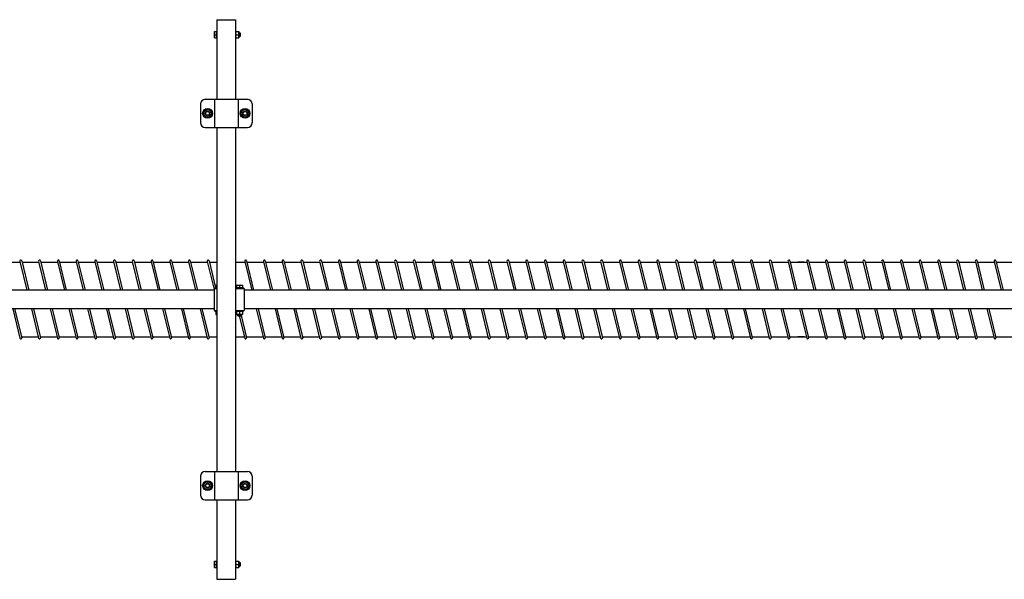
# Model space of a CAD drawing. Units: millimetres. Extents: x 1793 to 19572, y 1819 to 4602.
# Drawn here: x 10688 to 12790, y 1819 to 3014 of the extents above; entities that cross this region are included whole.
import ezdxf

# ---------------------------------------------------------------- set-up
doc = ezdxf.new("R2010")
doc.units = ezdxf.units.MM
doc.layers.add('CIENKA1', color=1, linetype='Continuous')

# ---------------------------------------------------------------- blocks, each defined once
blk = doc.blocks.new('OVER-SSAK-15 Rzut 2')
at = {"layer": 'CIENKA1'}
for p, q in [((-5820.5, 597.5), (-5820.5, 427.5)), ((-5820.5, 597.5), (-5780.5, 597.5)), ((-5780.5, 597.5), (-5780.5, 427.5)), ((-5825.8, 559), (-5825.8, 572)), ((-5825.8, 572), (-5820.9, 572)), ((-5820.9, 559), (-5820.9, 572)), ((-5820.9, 571.4), (-5820.5, 571.4)), ((-5780.5, 572), (-5773.7, 572)), ((-5773.7, 559), (-5773.7, 572)), ((-5773.7, 572), (-5773.7, 559)), ((-5773.7, 569.5), (-5771.5, 569.5)), ((-5771.5, 561.5), (-5771.5, 569.5)), ((-5771.5, 569.5), (-5770.5, 568.5)), ((-5770.5, 562.5), (-5770.5, 568.5)), ((-5825.8, 559), (-5820.9, 559)), ((-5824.9, 565.5), (-5820.9, 565.5)), ((-5820.9, 559.6), (-5820.5, 559.6)), ((-5780.5, 559), (-5773.7, 559)), ((-5779.6, 565.5), (-5774.6, 565.5)), ((-5773.7, 561.5), (-5771.5, 561.5)), ((-5770.5, 562.5), (-5771.5, 561.5)), ((-5845.5, 427.5), (-5755.5, 427.5)), ((-5825.5, 427.5), (-5825.5, 367.5)), ((-5775.5, 427.5), (-5775.5, 367.5)), ((-5855.5, 417.5), (-5855.5, 377.5)), ((-5745.5, 417.5), (-5745.5, 377.5)), ((-5845.5, 367.5), (-5755.5, 367.5)), ((-5820.5, 367.5), (-5820.5, -367.5)), ((-5780.5, 367.5), (-5780.5, -367.5)), ((-6276.8, 80), (-6240.9, 80)), ((-6241.2, 81.5), (-6226.3, 20.1)), ((-6237.4, 82.5), (-6222.1, 20.1)), ((-6236.8, 80), (-6200.9, 80)), ((-6201.2, 81.5), (-6186.3, 20.1)), ((-6197.4, 82.5), (-6182.1, 20.1)), ((-6196.8, 80), (-6160.9, 80)), ((-6161.2, 81.5), (-6146.2, 20)), ((-6157.4, 82.5), (-6142.1, 20)), ((-6156.8, 80), (-6120.9, 80)), ((-6121.2, 81.5), (-6106.2, 20)), ((-6117.4, 82.5), (-6102.1, 20)), ((-6116.8, 80), (-6080.9, 80)), ((-6081.2, 81.5), (-6066.2, 20)), ((-6077.4, 82.5), (-6062.1, 20)), ((-6076.8, 80), (-6040.9, 80)), ((-6041.2, 81.5), (-6026.2, 20)), ((-6037.4, 82.5), (-6022.1, 20)), ((-6036.8, 80), (-6000.9, 80)), ((-6001.2, 81.5), (-5986.2, 20)), ((-5997.4, 82.5), (-5982.1, 20)), ((-5996.8, 80), (-5960.9, 80)), ((-5961.2, 81.5), (-5946.2, 20)), ((-5957.4, 82.5), (-5942.1, 20)), ((-5956.8, 80), (-5920.9, 80)), ((-5921.2, 81.5), (-5906.2, 20)), ((-5917.4, 82.5), (-5902.1, 20)), ((-5916.8, 80), (-5880.9, 80)), ((-5881.2, 81.5), (-5866.2, 20)), ((-5877.4, 82.5), (-5862.1, 20)), ((-5876.8, 80), (-5840.9, 80)), ((-5841.2, 81.5), (-5826.5, 21.1)), ((-5837.4, 82.5), (-5823.4, 25.1)), ((-5836.8, 80), (-5820.5, 80)), ((-5780.5, 80), (-5760.9, 80)), ((-5761.2, 81.5), (-5746.2, 20)), ((-5757.4, 82.5), (-5742.1, 20)), ((-5756.8, 80), (-5720.9, 80)), ((-5721.2, 81.5), (-5706.2, 20)), ((-5717.4, 82.5), (-5702.1, 20)), ((-5716.8, 80), (-5680.9, 80)), ((-5681.2, 81.5), (-5666.3, 20.1)), ((-5677.4, 82.5), (-5662.1, 20.1)), ((-5676.8, 80), (-5640.9, 80)), ((-5641.2, 81.5), (-5626.3, 20.1)), ((-5637.4, 82.5), (-5622.1, 20.1)), ((-5636.8, 80), (-5600.9, 80)), ((-5601.2, 81.5), (-5586.2, 20)), ((-5597.4, 82.5), (-5582.1, 20)), ((-5596.8, 80), (-5560.9, 80)), ((-5561.2, 81.5), (-5546.2, 20)), ((-5557.4, 82.5), (-5542.1, 20)), ((-5556.8, 80), (-5520.9, 80)), ((-5521.2, 81.5), (-5506.2, 20)), ((-5517.4, 82.5), (-5502.1, 20)), ((-5516.8, 80), (-5480.9, 80)), ((-5481.2, 81.5), (-5466.2, 20)), ((-5477.4, 82.5), (-5462.1, 20)), ((-5476.8, 80), (-5440.9, 80)), ((-5441.2, 81.5), (-5426.2, 20)), ((-5437.4, 82.5), (-5422.1, 20)), ((-5436.8, 80), (-5400.9, 80)), ((-5401.2, 81.5), (-5386.2, 20)), ((-5397.4, 82.5), (-5382.1, 20)), ((-5396.8, 80), (-5360.9, 80)), ((-5361.2, 81.5), (-5346.2, 20)), ((-5357.4, 82.5), (-5342.1, 20)), ((-5356.8, 80), (-5320.9, 80)), ((-5321.2, 81.5), (-5306.2, 20)), ((-5317.4, 82.5), (-5302.1, 20)), ((-5316.8, 80), (-5280.9, 80)), ((-5281.2, 81.5), (-5266.2, 20)), ((-5277.4, 82.5), (-5262.1, 20)), ((-5276.8, 80), (-5240.9, 80)), ((-5241.2, 81.5), (-5226.2, 20)), ((-5237.4, 82.5), (-5222.1, 20)), ((-5236.8, 80), (-5200.9, 80)), ((-5201.2, 81.5), (-5186.2, 20)), ((-5197.4, 82.5), (-5182.1, 20)), ((-5196.8, 80), (-5160.9, 80)), ((-5161.2, 81.5), (-5146.2, 20)), ((-5157.4, 82.5), (-5142.1, 20)), ((-5156.8, 80), (-5120.9, 80)), ((-5121.2, 81.5), (-5106.2, 20)), ((-5117.4, 82.5), (-5102.1, 20)), ((-5116.8, 80), (-5080.9, 80)), ((-5081.2, 81.5), (-5066.2, 20)), ((-5077.4, 82.5), (-5062.1, 20)), ((-5076.8, 80), (-5040.9, 80)), ((-5041.2, 81.5), (-5026.2, 20)), ((-5037.4, 82.5), (-5022.1, 20)), ((-5036.8, 80), (-5000.9, 80)), ((-5001.2, 81.5), (-4986.3, 20.1)), ((-4997.4, 82.5), (-4982.1, 20.1)), ((-4996.8, 80), (-4960.9, 80)), ((-4961.2, 81.5), (-4946.3, 20.1)), ((-4957.4, 82.5), (-4942.1, 20.1)), ((-4956.8, 80), (-4920.9, 80)), ((-4921.2, 81.5), (-4906.2, 20)), ((-4917.4, 82.5), (-4902.1, 20)), ((-4916.8, 80), (-4880.9, 80)), ((-4881.2, 81.5), (-4866.2, 20)), ((-4877.4, 82.5), (-4862.1, 20)), ((-4876.8, 80), (-4840.9, 80)), ((-4841.2, 81.5), (-4826.2, 20)), ((-4837.4, 82.5), (-4822.1, 20)), ((-4836.8, 80), (-4800.9, 80)), ((-4801.2, 81.5), (-4786.2, 20)), ((-4797.4, 82.5), (-4782.1, 20)), ((-4796.8, 80), (-4760.9, 80)), ((-4761.2, 81.5), (-4746.2, 20)), ((-4757.4, 82.5), (-4742.1, 20)), ((-4756.8, 80), (-4720.9, 80)), ((-4721.2, 81.5), (-4706.3, 20.1)), ((-4717.4, 82.5), (-4702.1, 20.1)), ((-4716.8, 80), (-4680.9, 80)), ((-4681.2, 81.5), (-4666.3, 20.1)), ((-4677.4, 82.5), (-4662.1, 20.1)), ((-4676.8, 80), (-4640.9, 80)), ((-4641.2, 81.5), (-4626.3, 20.1)), ((-4637.4, 82.5), (-4622.1, 20.1)), ((-4636.8, 80), (-4600.9, 80)), ((-4601.2, 81.5), (-4586.3, 20.1)), ((-4597.4, 82.5), (-4582.1, 20.1)), ((-4596.8, 80), (-4560.9, 80)), ((-4566.4, 80), (-4580.5, 80)), ((-4561.2, 81.5), (-4546.3, 20.1)), ((-4557.4, 82.5), (-4542.1, 20.1)), ((-4556.8, 80), (-4520.9, 80)), ((-4521.2, 81.5), (-4506.2, 20)), ((-4517.4, 82.5), (-4502.1, 20)), ((-4516.8, 80), (-4480.9, 80)), ((-4481.2, 81.5), (-4466.2, 20)), ((-4477.4, 82.5), (-4462.1, 20)), ((-4476.8, 80), (-4440.9, 80)), ((-4441.2, 81.5), (-4426.2, 20)), ((-4437.4, 82.5), (-4422.1, 20)), ((-4436.8, 80), (-4400.9, 80)), ((-4401.2, 81.5), (-4386.2, 20)), ((-4397.4, 82.5), (-4382.1, 20)), ((-4396.8, 80), (-4360.9, 80)), ((-4361.2, 81.5), (-4346.3, 20.1)), ((-4357.4, 82.5), (-4342.1, 20.1)), ((-4356.8, 80), (-4320.9, 80)), ((-4321.2, 81.5), (-4306.3, 20.1)), ((-4317.4, 82.5), (-4302.1, 20.1)), ((-4316.8, 80), (-4280.9, 80)), ((-4281.2, 81.5), (-4266.3, 20.1)), ((-4277.4, 82.5), (-4262.1, 20.1)), ((-4276.8, 80), (-4240.9, 80)), ((-4241.2, 81.5), (-4226.3, 20.1)), ((-4237.4, 82.5), (-4222.1, 20.1)), ((-4236.8, 80), (-4200.9, 80)), ((-4201.2, 81.5), (-4186.3, 20.1)), ((-4197.4, 82.5), (-4182.1, 20.1)), ((-4196.8, 80), (-4160.9, 80)), ((-4161.2, 81.5), (-4146.3, 20.1)), ((-4157.4, 82.5), (-4142.1, 20.1)), ((-4156.8, 80), (-4120.9, 80)), ((-5826.5, 23.5), (-5826.5, -23.5)), ((-5826.5, 23.5), (-5820.5, 23.5)), ((-5826.5, 23.5), (-5820.5, 23.5)), ((-5825, 25.1), (-5825, 23.5)), ((-5820.5, 25.1), (-5825, 25.1)), ((-5823, 30.4), (-5820.5, 30.4)), ((-5823, 30.4), (-5823, 25.5)), ((-5823, 25.5), (-5820.5, 25.5)), ((-5822.4, 25.5), (-5822.4, 25.1)), ((-5764, 25.1), (-5780.5, 25.1)), ((-5780.5, 23.5), (-5762.5, 23.5)), ((-5779, 30.4), (-5766, 30.4)), ((-5779, 30.4), (-5779, 25.5)), ((-5779, 25.5), (-5766, 25.5)), ((-5778.4, 25.5), (-5778.4, 25.1)), ((-5772.5, 29.5), (-5772.5, 25.5)), ((-5766.6, 25.5), (-5766.6, 25.1)), ((-5766, 30.4), (-5766, 25.5)), ((-5764, 23.5), (-5764, 25.1)), ((-5762.5, 23.5), (-5762.5, -23.5)), ((-5826.5, 20), (-7130.5, 20)), ((-3866.2, 20), (-5762.5, 20)), ((-5826.5, -20), (-7130.5, -20)), ((-6256.5, -20), (-6241.2, -82.5)), ((-6252.4, -20), (-6237.4, -81.5)), ((-6216.5, -19.9), (-6201.2, -82.5)), ((-6212.4, -19.9), (-6197.4, -81.5)), ((-6176.5, -19.9), (-6161.2, -82.5)), ((-6172.4, -19.9), (-6157.4, -81.5)), ((-6136.5, -20), (-6121.2, -82.5)), ((-6132.4, -20), (-6117.4, -81.5)), ((-6096.5, -20), (-6081.2, -82.5)), ((-6092.4, -20), (-6077.4, -81.5)), ((-6056.5, -20), (-6041.2, -82.5)), ((-6052.4, -20), (-6037.4, -81.5)), ((-6016.5, -20), (-6001.2, -82.5)), ((-6012.4, -20), (-5997.4, -81.5)), ((-5976.5, -20), (-5961.2, -82.5)), ((-5972.4, -20), (-5957.4, -81.5)), ((-5936.5, -20), (-5921.2, -82.5)), ((-5932.4, -20), (-5917.4, -81.5)), ((-5896.5, -20), (-5881.2, -82.5)), ((-5892.4, -20), (-5877.4, -81.5)), ((-5856.5, -20), (-5841.2, -82.5)), ((-5852.4, -20), (-5837.4, -81.5)), ((-4096.5, -20), (-5762.5, -20)), ((-5736.5, -20), (-5721.2, -82.5)), ((-5732.4, -20), (-5717.4, -81.5)), ((-5696.5, -20), (-5681.2, -82.5)), ((-5692.4, -20), (-5677.4, -81.5)), ((-5656.5, -19.9), (-5641.2, -82.5)), ((-5652.4, -19.9), (-5637.4, -81.5)), ((-5616.5, -19.9), (-5601.2, -82.5)), ((-5612.4, -19.9), (-5597.4, -81.5)), ((-5576.5, -20), (-5561.2, -82.5)), ((-5572.4, -20), (-5557.4, -81.5)), ((-5536.5, -20), (-5521.2, -82.5)), ((-5532.4, -20), (-5517.4, -81.5)), ((-5496.5, -20), (-5481.2, -82.5)), ((-5492.4, -20), (-5477.4, -81.5)), ((-5456.5, -20), (-5441.2, -82.5)), ((-5452.4, -20), (-5437.4, -81.5)), ((-5416.5, -20), (-5401.2, -82.5)), ((-5412.4, -20), (-5397.4, -81.5)), ((-5376.5, -20), (-5361.2, -82.5)), ((-5372.4, -20), (-5357.4, -81.5)), ((-5336.5, -20), (-5321.2, -82.5)), ((-5332.4, -20), (-5317.4, -81.5)), ((-5296.5, -20), (-5281.2, -82.5)), ((-5292.4, -20), (-5277.4, -81.5)), ((-5256.5, -20), (-5241.2, -82.5)), ((-5252.4, -20), (-5237.4, -81.5)), ((-5216.5, -20), (-5201.2, -82.5)), ((-5212.4, -20), (-5197.4, -81.5)), ((-5176.5, -20), (-5161.2, -82.5)), ((-5172.4, -20), (-5157.4, -81.5)), ((-5136.5, -20), (-5121.2, -82.5)), ((-5132.4, -20), (-5117.4, -81.5)), ((-5096.5, -20), (-5081.2, -82.5)), ((-5092.4, -20), (-5077.4, -81.5)), ((-5056.5, -20), (-5041.2, -82.5)), ((-5052.4, -20), (-5037.4, -81.5)), ((-5016.5, -20), (-5001.2, -82.5)), ((-5012.4, -20), (-4997.4, -81.5)), ((-4976.5, -19.9), (-4961.2, -82.5)), ((-4972.4, -19.9), (-4957.4, -81.5)), ((-4936.5, -19.9), (-4921.2, -82.5)), ((-4932.4, -19.9), (-4917.4, -81.5)), ((-4896.5, -20), (-4881.2, -82.5)), ((-4892.4, -20), (-4877.4, -81.5)), ((-4856.5, -20), (-4841.2, -82.5)), ((-4852.4, -20), (-4837.4, -81.5)), ((-4816.5, -20), (-4801.2, -82.5)), ((-4812.4, -20), (-4797.4, -81.5)), ((-4776.5, -20), (-4761.2, -82.5)), ((-4772.4, -20), (-4757.4, -81.5)), ((-4736.5, -20), (-4721.2, -82.5)), ((-4732.4, -20), (-4717.4, -81.5)), ((-4696.5, -19.9), (-4681.2, -82.5)), ((-4692.4, -19.9), (-4677.4, -81.5)), ((-4656.5, -19.9), (-4641.2, -82.5)), ((-4652.4, -19.9), (-4637.4, -81.5)), ((-4616.5, -19.9), (-4601.2, -82.5)), ((-4612.4, -19.9), (-4597.4, -81.5)), ((-4576.5, -19.9), (-4561.2, -82.5)), ((-4572.4, -19.9), (-4557.4, -81.5)), ((-4536.5, -19.9), (-4521.2, -82.5)), ((-4532.4, -19.9), (-4517.4, -81.5)), ((-4496.5, -20), (-4481.2, -82.5)), ((-4492.4, -20), (-4477.4, -81.5)), ((-4456.5, -20), (-4441.2, -82.5)), ((-4452.4, -20), (-4437.4, -81.5)), ((-4416.5, -20), (-4401.2, -82.5)), ((-4412.4, -20), (-4397.4, -81.5)), ((-4376.5, -20), (-4361.2, -82.5)), ((-4372.4, -20), (-4357.4, -81.5)), ((-4336.5, -19.9), (-4321.2, -82.5)), ((-4332.4, -19.9), (-4317.4, -81.5)), ((-4296.5, -19.9), (-4281.2, -82.5)), ((-4292.4, -19.9), (-4277.4, -81.5)), ((-4256.5, -19.9), (-4241.2, -82.5)), ((-4252.4, -19.9), (-4237.4, -81.5)), ((-4216.5, -19.9), (-4201.2, -82.5)), ((-4212.4, -19.9), (-4197.4, -81.5)), ((-4176.5, -19.9), (-4161.2, -82.5)), ((-4172.4, -19.9), (-4157.4, -81.5)), ((-5826.5, -23.5), (-5820.5, -23.5)), ((-5825, -23.5), (-5825, -25.1)), ((-5825, -25.1), (-5820.5, -25.1)), ((-5823, -25.1), (-5823, -31.9)), ((-5820.5, -31.9), (-5823, -31.9)), ((-5823, -31.9), (-5820.5, -31.9)), ((-5820.6, -31.9), (-5820.5, -32.2)), ((-5780.5, -23.5), (-5762.5, -23.5)), ((-5780.5, -25.1), (-5764, -25.1)), ((-5779, -25.1), (-5779, -31.9)), ((-5766, -31.9), (-5779, -31.9)), ((-5779, -31.9), (-5766, -31.9)), ((-5776.5, -31.9), (-5776.5, -33.9)), ((-5776.5, -33.9), (-5768.5, -33.9)), ((-5775.5, -34.9), (-5776.5, -33.9)), ((-5775.5, -34.9), (-5769.5, -34.9)), ((-5772.8, -34.9), (-5761.2, -82.5)), ((-5772.5, -26), (-5772.5, -31)), ((-5768.5, -33.9), (-5769.5, -34.9)), ((-5768.9, -34.3), (-5757.4, -81.5)), ((-5768.5, -31.9), (-5768.5, -33.9)), ((-5766, -25.1), (-5766, -31.9)), ((-5764, -25.1), (-5764, -23.5)), ((-6237.7, -80), (-6201.8, -80)), ((-6197.7, -80), (-6161.8, -80)), ((-6157.7, -80), (-6121.8, -80)), ((-6117.7, -80), (-6081.8, -80)), ((-6077.7, -80), (-6041.8, -80)), ((-6037.7, -80), (-6001.8, -80)), ((-5997.7, -80), (-5961.8, -80)), ((-5957.7, -80), (-5921.8, -80)), ((-5917.7, -80), (-5881.8, -80)), ((-5877.7, -80), (-5841.8, -80)), ((-5837.7, -80), (-5820.5, -80)), ((-5780.5, -80), (-5761.8, -80)), ((-5757.7, -80), (-5721.8, -80)), ((-5717.7, -80), (-5681.8, -80)), ((-5677.7, -80), (-5641.8, -80)), ((-5637.7, -80), (-5601.8, -80)), ((-5597.7, -80), (-5561.8, -80)), ((-5557.7, -80), (-5521.8, -80)), ((-5517.7, -80), (-5481.8, -80)), ((-5477.7, -80), (-5441.8, -80)), ((-5437.7, -80), (-5401.8, -80)), ((-5397.7, -80), (-5361.8, -80)), ((-5357.7, -80), (-5321.8, -80)), ((-5317.7, -80), (-5281.8, -80)), ((-5277.7, -80), (-5241.8, -80)), ((-5237.7, -80), (-5201.8, -80)), ((-5197.7, -80), (-5161.8, -80)), ((-5157.7, -80), (-5121.8, -80)), ((-5117.7, -80), (-5081.8, -80)), ((-5077.7, -80), (-5041.8, -80)), ((-5037.7, -80), (-5001.8, -80)), ((-4997.7, -80), (-4961.8, -80)), ((-4957.7, -80), (-4921.8, -80)), ((-4917.7, -80), (-4881.8, -80)), ((-4877.7, -80), (-4841.8, -80)), ((-4837.7, -80), (-4801.8, -80)), ((-4797.7, -80), (-4761.8, -80)), ((-4757.7, -80), (-4721.8, -80)), ((-4717.7, -80), (-4681.8, -80)), ((-4677.7, -80), (-4641.8, -80)), ((-4637.7, -80), (-4601.8, -80)), ((-4597.7, -80), (-4561.8, -80)), ((-4566.4, -80), (-4580.5, -80)), ((-4557.7, -80), (-4521.8, -80)), ((-4517.7, -80), (-4481.8, -80)), ((-4477.7, -80), (-4441.8, -80)), ((-4437.7, -80), (-4401.8, -80)), ((-4397.7, -80), (-4361.8, -80)), ((-4357.7, -80), (-4321.8, -80)), ((-4317.7, -80), (-4281.8, -80)), ((-4277.7, -80), (-4241.8, -80)), ((-4237.7, -80), (-4201.8, -80)), ((-4197.7, -80), (-4161.8, -80)), ((-4157.7, -80), (-4121.8, -80)), ((-5855.5, -377.5), (-5855.5, -417.5)), ((-5845.5, -367.5), (-5755.5, -367.5)), ((-5825.5, -367.5), (-5825.5, -427.5)), ((-5775.5, -367.5), (-5775.5, -427.5)), ((-5745.5, -377.5), (-5745.5, -417.5)), ((-5845.5, -427.5), (-5755.5, -427.5)), ((-5820.5, -427.5), (-5820.5, -597.5)), ((-5780.5, -427.5), (-5780.5, -597.5)), ((-5824.9, -565.5), (-5826.8, -565.5)), ((-5825.8, -559), (-5820.9, -559)), ((-5825.8, -572), (-5825.8, -559)), ((-5824.9, -565.5), (-5820.9, -565.5)), ((-5820.9, -572), (-5820.9, -559)), ((-5820.9, -559.6), (-5820.5, -559.6)), ((-5780.5, -559), (-5773.7, -559)), ((-5779.6, -565.5), (-5774.6, -565.5)), ((-5773.7, -559), (-5773.7, -572)), ((-5773.7, -572), (-5773.7, -559)), ((-5773.7, -561.5), (-5771.5, -561.5)), ((-5771.5, -561.5), (-5770.5, -562.5)), ((-5771.5, -569.5), (-5771.5, -561.5)), ((-5770.5, -568.5), (-5770.5, -562.5)), ((-5825.8, -572), (-5820.9, -572)), ((-5820.9, -571.4), (-5820.5, -571.4)), ((-5780.5, -572), (-5773.7, -572)), ((-5773.7, -569.5), (-5771.5, -569.5)), ((-5770.5, -568.5), (-5771.5, -569.5)), ((-5820.5, -597.5), (-5780.5, -597.5))]:
    blk.add_line(p, q, dxfattribs=at)
for points in [[(-5845.4, 406), (-5850.3, 397.5), (-5845.4, 389), (-5835.6, 389), (-5830.7, 397.5), (-5835.6, 406)], [(-5765.4, 406), (-5770.3, 397.5), (-5765.4, 389), (-5755.6, 389), (-5750.7, 397.5), (-5755.6, 406)], [(-5845.4, -389), (-5850.3, -397.5), (-5845.4, -406), (-5835.6, -406), (-5830.7, -397.5), (-5835.6, -389)], [(-5765.4, -389), (-5770.3, -397.5), (-5765.4, -406), (-5755.6, -406), (-5750.7, -397.5), (-5755.6, -389)]]:
    blk.add_lwpolyline(points, close=True, dxfattribs=at)
for centre, radius in [((-5840.5, 397.5), 10.5), ((-5840.5, 397.5), 8.1), ((-5840.5, 397.5), 5), ((-5840.5, 397.5), 4), ((-5760.5, 397.5), 10.5), ((-5760.5, 397.5), 8.1), ((-5760.5, 397.5), 5), ((-5760.5, 397.5), 4), ((-5840.5, -397.5), 10.5), ((-5840.5, -397.5), 8.1), ((-5840.5, -397.5), 5), ((-5840.5, -397.5), 4), ((-5760.5, -397.5), 10.5), ((-5760.5, -397.5), 8.1), ((-5760.5, -397.5), 5), ((-5760.5, -397.5), 4)]:
    blk.add_circle(centre, radius, dxfattribs=at)
for centre, radius, start, end in [((-5819.5, 568.8), 6.32, 149.0427, 210.9573), ((-5774.2, 568.8), 6.32, 149.0427, 210.9573), ((-5780, 568.8), 6.32, 329.0427, 30.9573), ((-5819.5, 562.2), 6.32, 149.0427, 210.9573), ((-5774.2, 562.2), 6.32, 149.0427, 210.9573), ((-5780, 562.2), 6.32, 329.0427, 30.9573), ((-5845.5, 417.5), 10, 90, 180), ((-5755.5, 417.5), 10, 0, 90), ((-5845.5, 377.5), 10, 180, 270), ((-5755.5, 377.5), 10, 270, 0), ((-6239.3, 82), 2, 13.707, 193.707), ((-6199.3, 82), 2, 13.707, 193.707), ((-6159.3, 82), 2, 13.707, 193.707), ((-6119.3, 82), 2, 13.707, 193.707), ((-6079.3, 82), 2, 13.707, 193.707), ((-6039.3, 82), 2, 13.707, 193.707), ((-5999.3, 82), 2, 13.707, 193.707), ((-5959.3, 82), 2, 13.707, 193.707), ((-5919.3, 82), 2, 13.707, 193.707), ((-5879.3, 82), 2, 13.707, 193.707), ((-5839.3, 82), 2, 13.707, 193.707), ((-5759.3, 82), 2, 13.707, 193.707), ((-5719.3, 82), 2, 13.707, 193.707), ((-5679.3, 82), 2, 13.707, 193.707), ((-5639.3, 82), 2, 13.707, 193.707), ((-5599.3, 82), 2, 13.707, 193.707), ((-5559.3, 82), 2, 13.707, 193.707), ((-5519.3, 82), 2, 13.707, 193.707), ((-5479.3, 82), 2, 13.707, 193.707), ((-5439.3, 82), 2, 13.707, 193.707), ((-5399.3, 82), 2, 13.707, 193.707), ((-5359.3, 82), 2, 13.707, 193.707), ((-5319.3, 82), 2, 13.707, 193.707), ((-5279.3, 82), 2, 13.707, 193.707), ((-5239.3, 82), 2, 13.707, 193.707), ((-5199.3, 82), 2, 13.707, 193.707), ((-5159.3, 82), 2, 13.707, 193.707), ((-5119.3, 82), 2, 13.707, 193.707), ((-5079.3, 82), 2, 13.707, 193.707), ((-5039.3, 82), 2, 13.707, 193.707), ((-4999.3, 82), 2, 13.707, 193.707), ((-4959.3, 82), 2, 13.707, 193.707), ((-4919.3, 82), 2, 13.707, 193.707), ((-4879.3, 82), 2, 13.707, 193.707), ((-4839.3, 82), 2, 13.707, 193.707), ((-4799.3, 82), 2, 13.707, 193.707), ((-4759.3, 82), 2, 13.707, 193.707), ((-4719.3, 82), 2, 13.707, 193.707), ((-4679.3, 82), 2, 13.707, 193.707), ((-4639.3, 82), 2, 13.707, 193.707), ((-4599.3, 82), 2, 13.707, 193.707), ((-4559.3, 82), 2, 13.707, 193.707), ((-4519.3, 82), 2, 13.707, 193.707), ((-4479.3, 82), 2, 13.707, 193.707), ((-4439.3, 82), 2, 13.707, 193.707), ((-4399.3, 82), 2, 13.707, 193.707), ((-4359.3, 82), 2, 13.707, 193.707), ((-4319.3, 82), 2, 13.707, 193.707), ((-4279.3, 82), 2, 13.707, 193.707), ((-4239.3, 82), 2, 13.707, 193.707), ((-4199.3, 82), 2, 13.707, 193.707), ((-4159.3, 82), 2, 13.707, 193.707), ((-5819.8, 24.1), 6.32, 96.8175, 120.9573), ((-5775.7, 24.1), 6.32, 59.0427, 120.9573), ((-5769.2, 24.1), 6.32, 59.0427, 120.9573), ((-5819.8, -31.4), 6.32, 96.8175, 120.9573), ((-5819.8, -25.6), 6.32, 239.0427, 263.1825), ((-5775.7, -31.4), 6.32, 59.0427, 120.9573), ((-5775.7, -25.6), 6.32, 239.0427, 300.9573), ((-5769.2, -31.4), 6.32, 59.0427, 120.9573), ((-5769.2, -25.6), 6.32, 239.0427, 300.9573), ((-6239.3, -82), 2, 193.707, 13.707), ((-6199.3, -82), 2, 193.707, 13.707), ((-6159.3, -82), 2, 193.707, 13.707), ((-6119.3, -82), 2, 193.707, 13.707), ((-6079.3, -82), 2, 193.707, 13.707), ((-6039.3, -82), 2, 193.707, 13.707), ((-5999.3, -82), 2, 193.707, 13.707), ((-5959.3, -82), 2, 193.707, 13.707), ((-5919.3, -82), 2, 193.707, 13.707), ((-5879.3, -82), 2, 193.707, 13.707), ((-5839.3, -82), 2, 193.707, 13.707), ((-5759.3, -82), 2, 193.707, 13.707), ((-5719.3, -82), 2, 193.707, 13.707), ((-5679.3, -82), 2, 193.707, 13.707), ((-5639.3, -82), 2, 193.707, 13.707), ((-5599.3, -82), 2, 193.707, 13.707), ((-5559.3, -82), 2, 193.707, 13.707), ((-5519.3, -82), 2, 193.707, 13.707), ((-5479.3, -82), 2, 193.707, 13.707), ((-5439.3, -82), 2, 193.707, 13.707), ((-5399.3, -82), 2, 193.707, 13.707), ((-5359.3, -82), 2, 193.707, 13.707), ((-5319.3, -82), 2, 193.707, 13.707), ((-5279.3, -82), 2, 193.707, 13.707), ((-5239.3, -82), 2, 193.707, 13.707), ((-5199.3, -82), 2, 193.707, 13.707), ((-5159.3, -82), 2, 193.707, 13.707), ((-5119.3, -82), 2, 193.707, 13.707), ((-5079.3, -82), 2, 193.707, 13.707), ((-5039.3, -82), 2, 193.707, 13.707), ((-4999.3, -82), 2, 193.707, 13.707), ((-4959.3, -82), 2, 193.707, 13.707), ((-4919.3, -82), 2, 193.707, 13.707), ((-4879.3, -82), 2, 193.707, 13.707), ((-4839.3, -82), 2, 193.707, 13.707), ((-4799.3, -82), 2, 193.707, 13.707), ((-4759.3, -82), 2, 193.707, 13.707), ((-4719.3, -82), 2, 193.707, 13.707), ((-4679.3, -82), 2, 193.707, 13.707), ((-4639.3, -82), 2, 193.707, 13.707), ((-4599.3, -82), 2, 193.707, 13.707), ((-4559.3, -82), 2, 193.707, 13.707), ((-4519.3, -82), 2, 193.707, 13.707), ((-4479.3, -82), 2, 193.707, 13.707), ((-4439.3, -82), 2, 193.707, 13.707), ((-4399.3, -82), 2, 193.707, 13.707), ((-4359.3, -82), 2, 193.707, 13.707), ((-4319.3, -82), 2, 193.707, 13.707), ((-4279.3, -82), 2, 193.707, 13.707), ((-4239.3, -82), 2, 193.707, 13.707), ((-4199.3, -82), 2, 193.707, 13.707), ((-4159.3, -82), 2, 193.707, 13.707), ((-5845.5, -377.5), 10, 90, 180), ((-5755.5, -377.5), 10, 0, 90), ((-5845.5, -417.5), 10, 180, 270), ((-5755.5, -417.5), 10, 270, 0), ((-5819.5, -562.3), 6.32, 149.0427, 210.9573), ((-5819.5, -568.8), 6.32, 149.0427, 210.9573), ((-5774.2, -562.3), 6.32, 149.0427, 210.9573), ((-5774.2, -568.8), 6.32, 149.0427, 210.9573), ((-5780, -562.3), 6.32, 329.0427, 30.9573), ((-5780, -568.8), 6.32, 329.0427, 30.9573)]:
    blk.add_arc(centre, radius, start, end, dxfattribs=at)

msp = doc.modelspace()

# ---------------------------------------------------------------- block references
msp.add_blockref('OVER-SSAK-15 Rzut 2', (16929.5, 2416))

doc.saveas('drawing.dxf')
